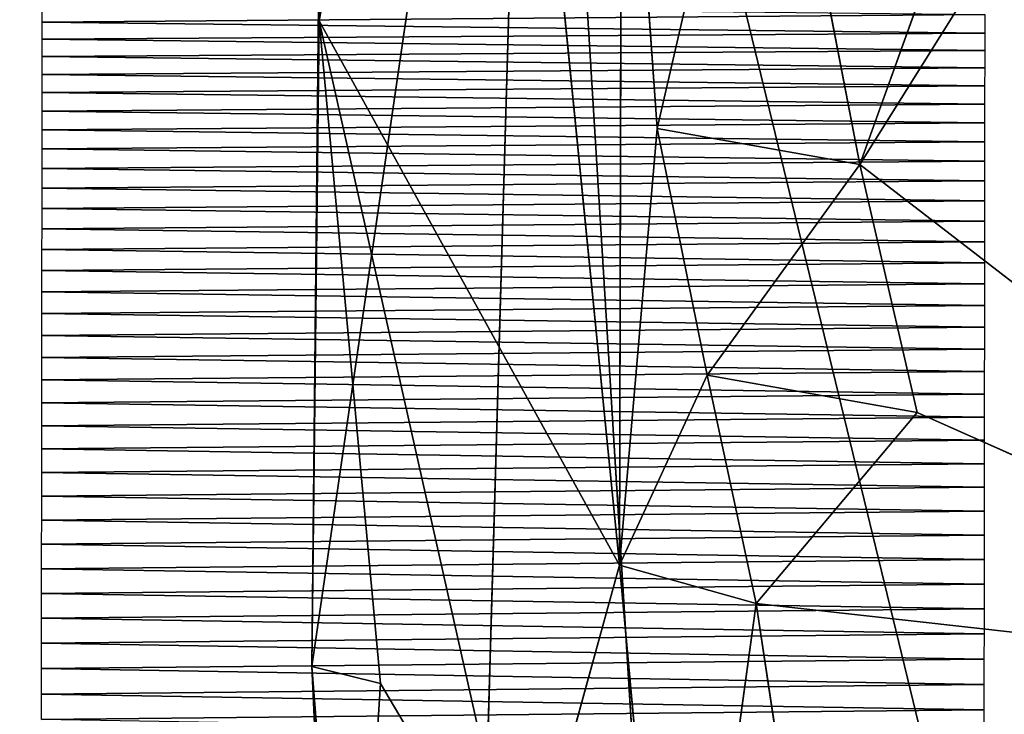
# Model space of a CAD drawing. Extents: x -434 to 496, y -460 to 477.
# Drawn here: x -320 to -303, y -66 to -54 of the extents above; entities that cross this region are included whole.
import ezdxf

# ---------------------------------------------------------------- set-up
doc = ezdxf.new("R2010")
doc.units = 0
doc.header["$MEASUREMENT"] = 0
doc.layers.get('0').update_dxf_attribs({"color": 13, "linetype": 'CONTINUOUS'})
doc.layers.add('1_CHAIRS', color=22, linetype='CONTINUOUS')

# ---------------------------------------------------------------- blocks, each defined once
blk = doc.blocks.new('GROUP_37')
for p, q in [((0, 75.608, 268.3), (0.554, 60.525, 267.446)), ((4.222, 75.567, 280.826), (0.429, 49.501, 269.648)), ((2.661, 21.329, 271.047), (4.222, 75.567, 280.826)), ((4.222, 75.567, 280.826), (7.611, 20.44, 279.704)), ((20.217, 9.743, 280.21), (4.222, 75.567, 280.826)), ((0.554, 60.525, 267.446), (3.27, 75.463, 263.051)), ((5.683, 51.236, 258.081), (3.27, 75.463, 263.051)), ((9.787, 58.073, 254.854), (14.102, 70.059, 254.594)), ((0.616, 68.189, 271.216), (0.429, 49.501, 269.648)), ((0.616, 68.189, 271.216), (0.554, 60.525, 267.446)), ((5.683, 51.236, 258.081), (5.722, 67.241, 256.823)), ((6.329, 58.687, 256.173), (5.722, 67.241, 256.823)), ((6.329, 58.687, 256.173), (8.147, 66.587, 254.953)), ((9.787, 58.073, 254.854), (8.147, 66.587, 254.953)), ((9.787, 58.073, 254.854), (14.662, 65.853, 254.717)), ((0.429, 49.501, 269.648), (0.554, 60.525, 267.446)), ((0.554, 60.525, 267.446), (4.01, 45.146, 263.933)), ((1.6, 49.211, 266.837), (0.554, 60.525, 267.446)), ((0.554, 60.525, 267.446), (5.683, 51.236, 258.081)), ((5.683, 51.236, 258.081), (6.329, 58.687, 256.173)), ((7.18, 54.477, 255.562), (6.329, 58.687, 256.173)), ((6.329, 58.687, 256.173), (9.787, 58.073, 254.854)), ((7.18, 54.477, 255.562), (9.787, 58.073, 254.854)), ((10.765, 53.842, 255.048), (9.787, 58.073, 254.854)), ((9.787, 58.073, 254.854), (21.46, 49.079, 255.67)), ((7.18, 54.477, 255.562), (5.683, 51.236, 258.081)), ((10.765, 53.842, 255.048), (7.18, 54.477, 255.562)), ((8.017, 50.577, 255.3), (7.18, 54.477, 255.562)), ((10.765, 53.842, 255.048), (8.017, 50.577, 255.3)), ((21.46, 49.079, 255.67), (10.765, 53.842, 255.048)), ((4.01, 45.146, 263.933), (5.683, 51.236, 258.081)), ((6.656, 40.651, 257.007), (5.683, 51.236, 258.081)), ((5.683, 51.236, 258.081), (8.017, 50.577, 255.3)), ((6.656, 40.651, 257.007), (8.017, 50.577, 255.3)), ((21.46, 49.079, 255.67), (8.017, 50.577, 255.3)), ((9.578, 40.293, 255.587), (8.017, 50.577, 255.3)), ((2.661, 21.329, 271.047), (0.429, 49.501, 269.648)), ((0.429, 49.501, 269.648), (0.932, 38.685, 268.723)), ((0.429, 49.501, 269.648), (1.6, 49.211, 266.837)), ((0.932, 38.685, 268.723), (1.6, 49.211, 266.837)), ((1.6, 49.211, 266.837), (4.01, 45.146, 263.933))]:
    blk.add_line(p, q)
mesh = blk.add_polyface()
corners = [(45.94, 5.358, 280.721), (30.124, 167.571, 280.843), (4.222, 75.567, 280.826)]
mesh.append_faces([[corners[k] for k in face] for face in [(0, 1, 2)]])
mesh = blk.add_polyface()
corners = [(0, 75.608, 268.3), (0.554, 60.525, 267.446), (0.616, 68.189, 271.216)]
mesh.append_faces([[corners[k] for k in face] for face in [(0, 1, 2)]])
mesh = blk.add_polyface()
corners = [(0, 75.608, 268.3), (3.27, 75.463, 263.051), (0.554, 60.525, 267.446)]
mesh.append_faces([[corners[k] for k in face] for face in [(0, 1, 2)]])
mesh = blk.add_polyface()
corners = [(4.222, 75.567, 280.826), (0.429, 49.501, 269.648), (2.661, 21.329, 271.047)]
mesh.append_faces([[corners[k] for k in face] for face in [(0, 1, 2)]])
mesh = blk.add_polyface()
corners = [(4.222, 75.567, 280.826), (0.616, 68.189, 271.216), (0.429, 49.501, 269.648)]
mesh.append_faces([[corners[k] for k in face] for face in [(0, 1, 2)]])
mesh = blk.add_polyface()
corners = [(4.222, 75.567, 280.826), (2.661, 21.329, 271.047), (7.611, 20.44, 279.704)]
mesh.append_faces([[corners[k] for k in face] for face in [(0, 1, 2)]])
mesh = blk.add_polyface()
corners = [(20.217, 9.743, 280.21), (4.222, 75.567, 280.826), (7.611, 20.44, 279.704)]
mesh.append_faces([[corners[k] for k in face] for face in [(0, 1, 2)]])
mesh = blk.add_polyface()
corners = [(45.94, 5.358, 280.721), (4.222, 75.567, 280.826), (20.217, 9.743, 280.21)]
mesh.append_faces([[corners[k] for k in face] for face in [(0, 1, 2)]])
mesh = blk.add_polyface()
corners = [(3.27, 75.463, 263.051), (5.683, 51.236, 258.081), (0.554, 60.525, 267.446)]
mesh.append_faces([[corners[k] for k in face] for face in [(0, 1, 2)]])
mesh = blk.add_polyface()
corners = [(3.27, 75.463, 263.051), (5.722, 67.241, 256.823), (5.683, 51.236, 258.081)]
mesh.append_faces([[corners[k] for k in face] for face in [(0, 1, 2)]])
mesh = blk.add_polyface()
corners = [(14.102, 70.059, 254.594), (9.787, 58.073, 254.854), (8.147, 66.587, 254.953)]
mesh.append_faces([[corners[k] for k in face] for face in [(0, 1, 2)]])
mesh = blk.add_polyface()
corners = [(14.662, 65.853, 254.717), (9.787, 58.073, 254.854), (14.102, 70.059, 254.594)]
mesh.append_faces([[corners[k] for k in face] for face in [(0, 1, 2)]])
mesh = blk.add_polyface()
corners = [(0.616, 68.189, 271.216), (0.554, 60.525, 267.446), (0.429, 49.501, 269.648)]
mesh.append_faces([[corners[k] for k in face] for face in [(0, 1, 2)]])
mesh = blk.add_polyface()
corners = [(5.722, 67.241, 256.823), (6.329, 58.687, 256.173), (5.683, 51.236, 258.081)]
mesh.append_faces([[corners[k] for k in face] for face in [(0, 1, 2)]])
mesh = blk.add_polyface()
corners = [(8.147, 66.587, 254.953), (6.329, 58.687, 256.173), (5.722, 67.241, 256.823)]
mesh.append_faces([[corners[k] for k in face] for face in [(0, 1, 2)]])
mesh = blk.add_polyface()
corners = [(9.787, 58.073, 254.854), (6.329, 58.687, 256.173), (8.147, 66.587, 254.953)]
mesh.append_faces([[corners[k] for k in face] for face in [(0, 1, 2)]])
mesh = blk.add_polyface()
corners = [(21.46, 49.079, 255.67), (9.787, 58.073, 254.854), (14.662, 65.853, 254.717)]
mesh.append_faces([[corners[k] for k in face] for face in [(0, 1, 2)]])
mesh = blk.add_polyface()
corners = [(0.554, 60.525, 267.446), (1.6, 49.211, 266.837), (0.429, 49.501, 269.648)]
mesh.append_faces([[corners[k] for k in face] for face in [(0, 1, 2)]])
mesh = blk.add_polyface()
corners = [(0.554, 60.525, 267.446), (4.01, 45.146, 263.933), (1.6, 49.211, 266.837)]
mesh.append_faces([[corners[k] for k in face] for face in [(0, 1, 2)]])
mesh = blk.add_polyface()
corners = [(0.554, 60.525, 267.446), (5.683, 51.236, 258.081), (4.01, 45.146, 263.933)]
mesh.append_faces([[corners[k] for k in face] for face in [(0, 1, 2)]])
mesh = blk.add_polyface()
corners = [(6.329, 58.687, 256.173), (7.18, 54.477, 255.562), (5.683, 51.236, 258.081)]
mesh.append_faces([[corners[k] for k in face] for face in [(0, 1, 2)]])
mesh = blk.add_polyface()
corners = [(9.787, 58.073, 254.854), (7.18, 54.477, 255.562), (6.329, 58.687, 256.173)]
mesh.append_faces([[corners[k] for k in face] for face in [(0, 1, 2)]])
mesh = blk.add_polyface()
corners = [(10.765, 53.842, 255.048), (7.18, 54.477, 255.562), (9.787, 58.073, 254.854)]
mesh.append_faces([[corners[k] for k in face] for face in [(0, 1, 2)]])
mesh = blk.add_polyface()
corners = [(21.46, 49.079, 255.67), (10.765, 53.842, 255.048), (9.787, 58.073, 254.854)]
mesh.append_faces([[corners[k] for k in face] for face in [(0, 1, 2)]])
mesh = blk.add_polyface()
corners = [(7.18, 54.477, 255.562), (8.017, 50.577, 255.3), (5.683, 51.236, 258.081)]
mesh.append_faces([[corners[k] for k in face] for face in [(0, 1, 2)]])
mesh = blk.add_polyface()
corners = [(10.765, 53.842, 255.048), (8.017, 50.577, 255.3), (7.18, 54.477, 255.562)]
mesh.append_faces([[corners[k] for k in face] for face in [(0, 1, 2)]])
mesh = blk.add_polyface()
corners = [(21.46, 49.079, 255.67), (8.017, 50.577, 255.3), (10.765, 53.842, 255.048)]
mesh.append_faces([[corners[k] for k in face] for face in [(0, 1, 2)]])
mesh = blk.add_polyface()
corners = [(5.683, 51.236, 258.081), (6.656, 40.651, 257.007), (4.01, 45.146, 263.933)]
mesh.append_faces([[corners[k] for k in face] for face in [(0, 1, 2)]])
mesh = blk.add_polyface()
corners = [(5.683, 51.236, 258.081), (8.017, 50.577, 255.3), (6.656, 40.651, 257.007)]
mesh.append_faces([[corners[k] for k in face] for face in [(0, 1, 2)]])
mesh = blk.add_polyface()
corners = [(9.578, 40.293, 255.587), (6.656, 40.651, 257.007), (8.017, 50.577, 255.3)]
mesh.append_faces([[corners[k] for k in face] for face in [(0, 1, 2)]])
mesh = blk.add_polyface()
corners = [(21.46, 49.079, 255.67), (9.578, 40.293, 255.587), (8.017, 50.577, 255.3)]
mesh.append_faces([[corners[k] for k in face] for face in [(0, 1, 2)]])
mesh = blk.add_polyface()
corners = [(0.429, 49.501, 269.648), (0.932, 38.685, 268.723), (2.661, 21.329, 271.047)]
mesh.append_faces([[corners[k] for k in face] for face in [(0, 1, 2)]])
mesh = blk.add_polyface()
corners = [(0.429, 49.501, 269.648), (1.6, 49.211, 266.837), (0.932, 38.685, 268.723)]
mesh.append_faces([[corners[k] for k in face] for face in [(0, 1, 2)]])
mesh = blk.add_polyface()
corners = [(1.6, 49.211, 266.837), (4.01, 45.146, 263.933), (0.932, 38.685, 268.723)]
mesh.append_faces([[corners[k] for k in face] for face in [(0, 1, 2)]])
mesh = blk.add_polyface()
corners = [(21.46, 49.079, 255.67), (11.565, 30.731, 255.971), (9.578, 40.293, 255.587)]
mesh.append_faces([[corners[k] for k in face] for face in [(0, 1, 2)]])
mesh = blk.add_polyface()
corners = [(31.587, 42.968, 256.233), (11.565, 30.731, 255.971), (21.46, 49.079, 255.67)]
mesh.append_faces([[corners[k] for k in face] for face in [(0, 1, 2)]])
blk = doc.blocks.new('GROUP_30')
at = {"color": 250}
blk.add_blockref('GROUP_37', (0, 0), dxfattribs=at)
blk = doc.blocks.new('GROUP_65')
for p, q in [((0.0667, 11.7532, 6.1535), (3.6326, 11.724, 6.1978)), ((3.6326, 11.724, 6.1978), (0.0667, 11.6825, 6.2465)), ((0.0667, 11.6825, 6.2465), (3.6327, 11.6594, 6.2815)), ((3.6327, 11.6594, 6.2815), (0.0668, 11.6171, 6.3297)), ((0.0668, 11.6171, 6.3297), (3.6328, 11.5935, 6.3642)), ((3.6328, 11.5935, 6.3642), (0.0669, 11.5504, 6.4117)), ((0.0669, 11.5504, 6.4117), (3.6328, 11.5262, 6.4458)), ((3.6328, 11.5262, 6.4458), (0.067, 11.4824, 6.4927)), ((0.067, 11.4824, 6.4927), (3.6329, 11.4576, 6.5263)), ((3.6329, 11.4576, 6.5263), (0.0671, 11.413, 6.5725)), ((0.0671, 11.413, 6.5725), (3.633, 11.3877, 6.6057)), ((3.633, 11.3877, 6.6057), (0.0671, 11.3424, 6.6512)), ((0.0671, 11.3424, 6.6512), (3.6331, 11.3166, 6.6839)), ((3.6331, 11.3166, 6.6839), (0.0672, 11.2705, 6.7287)), ((0.0672, 11.2705, 6.7287), (3.6332, 11.2441, 6.761)), ((3.6332, 11.2441, 6.761), (0.0673, 11.1974, 6.8051)), ((0.0673, 11.1974, 6.8051), (3.6333, 11.1704, 6.8368)), ((3.6333, 11.1704, 6.8368), (0.0674, 11.123, 6.8803)), ((0.0674, 11.123, 6.8803), (3.6333, 11.0956, 6.9115)), ((3.6333, 11.0956, 6.9115), (0.0675, 11.0474, 6.9543)), ((0.0675, 11.0474, 6.9543), (3.6334, 11.0195, 6.9849)), ((3.6334, 11.0195, 6.9849), (0.0676, 10.9707, 7.027)), ((0.0676, 10.9707, 7.027), (3.6335, 10.9423, 7.0571)), ((3.6335, 10.9423, 7.0571), (0.0677, 10.8927, 7.0984)), ((0.0677, 10.8927, 7.0984), (3.6336, 10.8639, 7.128)), ((3.6336, 10.8639, 7.128), (0.0678, 10.8137, 7.1686)), ((0.0678, 10.8137, 7.1686), (3.6337, 10.7844, 7.1977)), ((3.6337, 10.7844, 7.1977), (0.0679, 10.7335, 7.2375)), ((0.0679, 10.7335, 7.2375), (3.6338, 10.7037, 7.266)), ((3.6338, 10.7037, 7.266), (0.068, 10.6522, 7.3051)), ((0.068, 10.6522, 7.3051), (3.6339, 10.6219, 7.333)), ((3.6339, 10.6219, 7.333), (0.0681, 10.5698, 7.3714)), ((0.0681, 10.5698, 7.3714), (3.634, 10.5391, 7.3987)), ((3.634, 10.5391, 7.3987), (0.0681, 10.4863, 7.4363)), ((0.0681, 10.4863, 7.4363), (3.6341, 10.4552, 7.4631)), ((3.6341, 10.4552, 7.4631), (0.0682, 10.4018, 7.4999)), ((0.0682, 10.4018, 7.4999), (3.6342, 10.3703, 7.5261)), ((3.6342, 10.3703, 7.5261), (0.0683, 10.3162, 7.5621)), ((0.0683, 10.3162, 7.5621), (3.6343, 10.2843, 7.5877)), ((3.6343, 10.2843, 7.5877), (0.0684, 10.2297, 7.6229)), ((0.0684, 10.2297, 7.6229), (3.6344, 10.1974, 7.6479)), ((3.6344, 10.1974, 7.6479), (0.0685, 10.1422, 7.6823)), ((0.0685, 10.1422, 7.6823), (3.6345, 10.1095, 7.7067)), ((3.6345, 10.1095, 7.7067), (0.0687, 10.0537, 7.7402)), ((0.0687, 10.0537, 7.7402), (3.6346, 10.0207, 7.764)), ((3.6346, 10.0207, 7.764), (0.0688, 9.9644, 7.7968)), ((0.0688, 9.9644, 7.7968), (3.6347, 9.9309, 7.8199)), ((3.6347, 9.9309, 7.8199), (0.0689, 9.8741, 7.8518)), ((0.0689, 9.8741, 7.8518), (3.6348, 9.8403, 7.8744)), ((3.6348, 9.8403, 7.8744), (0.069, 9.7829, 7.9054)), ((0.069, 9.7829, 7.9054), (3.6349, 9.7488, 7.9274)), ((3.6349, 9.7488, 7.9274), (0.0691, 9.6909, 7.9575)), ((0.0691, 9.6909, 7.9575), (3.635, 9.6564, 7.9788)), ((3.635, 9.6564, 7.9788), (0.0692, 9.5981, 8.0081)), ((0.0692, 9.5981, 8.0081), (3.6351, 9.5632, 8.0288)), ((3.6351, 9.5632, 8.0288), (0.0693, 9.5045, 8.0572)), ((0.0693, 9.5045, 8.0572), (3.6352, 9.4692, 8.0773)), ((3.6352, 9.4692, 8.0773), (0.0694, 9.41, 8.1047)), ((0.0694, 9.41, 8.1047), (3.6354, 9.3744, 8.1242)), ((3.6354, 9.3744, 8.1242), (0.0695, 9.3149, 8.1507)), ((0.0695, 9.3149, 8.1507), (3.6355, 9.2789, 8.1696)), ((3.6355, 9.2789, 8.1696), (0.0696, 9.219, 8.1952)), ((0.0696, 9.219, 8.1952), (3.6356, 9.1826, 8.2134)), ((3.6356, 9.1826, 8.2134), (0.0697, 9.1224, 8.2381)), ((0.0697, 9.1224, 8.2381), (3.6357, 9.0857, 8.2557))]:
    blk.add_line(p, q)
mesh = blk.add_polyface()
corners = [(3.6326, 11.724, 6.1978), (3.6325, 11.7905, 6.1085), (0.0667, 11.7532, 6.1535)]
mesh.append_faces([[corners[k] for k in face] for face in [(0, 1, 2)]])
mesh = blk.add_polyface()
corners = [(0.0667, 11.6825, 6.2465), (3.6326, 11.724, 6.1978), (0.0667, 11.7532, 6.1535)]
mesh.append_faces([[corners[k] for k in face] for face in [(0, 1, 2)]])
mesh = blk.add_polyface()
corners = [(3.6327, 11.6594, 6.2815), (3.6326, 11.724, 6.1978), (0.0667, 11.6825, 6.2465)]
mesh.append_faces([[corners[k] for k in face] for face in [(0, 1, 2)]])
mesh = blk.add_polyface()
corners = [(0.0668, 11.6171, 6.3297), (3.6327, 11.6594, 6.2815), (0.0667, 11.6825, 6.2465)]
mesh.append_faces([[corners[k] for k in face] for face in [(0, 1, 2)]])
mesh = blk.add_polyface()
corners = [(3.6328, 11.5935, 6.3642), (3.6327, 11.6594, 6.2815), (0.0668, 11.6171, 6.3297)]
mesh.append_faces([[corners[k] for k in face] for face in [(0, 1, 2)]])
mesh = blk.add_polyface()
corners = [(0.0669, 11.5504, 6.4117), (3.6328, 11.5935, 6.3642), (0.0668, 11.6171, 6.3297)]
mesh.append_faces([[corners[k] for k in face] for face in [(0, 1, 2)]])
mesh = blk.add_polyface()
corners = [(3.6328, 11.5262, 6.4458), (3.6328, 11.5935, 6.3642), (0.0669, 11.5504, 6.4117)]
mesh.append_faces([[corners[k] for k in face] for face in [(0, 1, 2)]])
mesh = blk.add_polyface()
corners = [(0.067, 11.4824, 6.4927), (3.6328, 11.5262, 6.4458), (0.0669, 11.5504, 6.4117)]
mesh.append_faces([[corners[k] for k in face] for face in [(0, 1, 2)]])
mesh = blk.add_polyface()
corners = [(3.6329, 11.4576, 6.5263), (3.6328, 11.5262, 6.4458), (0.067, 11.4824, 6.4927)]
mesh.append_faces([[corners[k] for k in face] for face in [(0, 1, 2)]])
mesh = blk.add_polyface()
corners = [(0.0671, 11.413, 6.5725), (3.6329, 11.4576, 6.5263), (0.067, 11.4824, 6.4927)]
mesh.append_faces([[corners[k] for k in face] for face in [(0, 1, 2)]])
mesh = blk.add_polyface()
corners = [(3.633, 11.3877, 6.6057), (3.6329, 11.4576, 6.5263), (0.0671, 11.413, 6.5725)]
mesh.append_faces([[corners[k] for k in face] for face in [(0, 1, 2)]])
mesh = blk.add_polyface()
corners = [(0.0671, 11.3424, 6.6512), (3.633, 11.3877, 6.6057), (0.0671, 11.413, 6.5725)]
mesh.append_faces([[corners[k] for k in face] for face in [(0, 1, 2)]])
mesh = blk.add_polyface()
corners = [(3.6331, 11.3166, 6.6839), (3.633, 11.3877, 6.6057), (0.0671, 11.3424, 6.6512)]
mesh.append_faces([[corners[k] for k in face] for face in [(0, 1, 2)]])
mesh = blk.add_polyface()
corners = [(0.0672, 11.2705, 6.7287), (3.6331, 11.3166, 6.6839), (0.0671, 11.3424, 6.6512)]
mesh.append_faces([[corners[k] for k in face] for face in [(0, 1, 2)]])
mesh = blk.add_polyface()
corners = [(3.6332, 11.2441, 6.761), (3.6331, 11.3166, 6.6839), (0.0672, 11.2705, 6.7287)]
mesh.append_faces([[corners[k] for k in face] for face in [(0, 1, 2)]])
mesh = blk.add_polyface()
corners = [(0.0673, 11.1974, 6.8051), (3.6332, 11.2441, 6.761), (0.0672, 11.2705, 6.7287)]
mesh.append_faces([[corners[k] for k in face] for face in [(0, 1, 2)]])
mesh = blk.add_polyface()
corners = [(3.6333, 11.1704, 6.8368), (3.6332, 11.2441, 6.761), (0.0673, 11.1974, 6.8051)]
mesh.append_faces([[corners[k] for k in face] for face in [(0, 1, 2)]])
mesh = blk.add_polyface()
corners = [(0.0674, 11.123, 6.8803), (3.6333, 11.1704, 6.8368), (0.0673, 11.1974, 6.8051)]
mesh.append_faces([[corners[k] for k in face] for face in [(0, 1, 2)]])
mesh = blk.add_polyface()
corners = [(3.6333, 11.0956, 6.9115), (3.6333, 11.1704, 6.8368), (0.0674, 11.123, 6.8803)]
mesh.append_faces([[corners[k] for k in face] for face in [(0, 1, 2)]])
mesh = blk.add_polyface()
corners = [(3.6333, 11.0956, 6.9115), (0.0674, 11.123, 6.8803), (0.0675, 11.0474, 6.9543)]
mesh.append_faces([[corners[k] for k in face] for face in [(0, 1, 2)]])
mesh = blk.add_polyface()
corners = [(3.6334, 11.0195, 6.9849), (3.6333, 11.0956, 6.9115), (0.0675, 11.0474, 6.9543)]
mesh.append_faces([[corners[k] for k in face] for face in [(0, 1, 2)]])
mesh = blk.add_polyface()
corners = [(3.6334, 11.0195, 6.9849), (0.0675, 11.0474, 6.9543), (0.0676, 10.9707, 7.027)]
mesh.append_faces([[corners[k] for k in face] for face in [(0, 1, 2)]])
mesh = blk.add_polyface()
corners = [(3.6335, 10.9423, 7.0571), (3.6334, 11.0195, 6.9849), (0.0676, 10.9707, 7.027)]
mesh.append_faces([[corners[k] for k in face] for face in [(0, 1, 2)]])
mesh = blk.add_polyface()
corners = [(3.6335, 10.9423, 7.0571), (0.0676, 10.9707, 7.027), (0.0677, 10.8927, 7.0984)]
mesh.append_faces([[corners[k] for k in face] for face in [(0, 1, 2)]])
mesh = blk.add_polyface()
corners = [(3.6336, 10.8639, 7.128), (3.6335, 10.9423, 7.0571), (0.0677, 10.8927, 7.0984)]
mesh.append_faces([[corners[k] for k in face] for face in [(0, 1, 2)]])
mesh = blk.add_polyface()
corners = [(3.6336, 10.8639, 7.128), (0.0677, 10.8927, 7.0984), (0.0678, 10.8137, 7.1686)]
mesh.append_faces([[corners[k] for k in face] for face in [(0, 1, 2)]])
mesh = blk.add_polyface()
corners = [(3.6337, 10.7844, 7.1977), (3.6336, 10.8639, 7.128), (0.0678, 10.8137, 7.1686)]
mesh.append_faces([[corners[k] for k in face] for face in [(0, 1, 2)]])
mesh = blk.add_polyface()
corners = [(3.6337, 10.7844, 7.1977), (0.0678, 10.8137, 7.1686), (0.0679, 10.7335, 7.2375)]
mesh.append_faces([[corners[k] for k in face] for face in [(0, 1, 2)]])
mesh = blk.add_polyface()
corners = [(3.6338, 10.7037, 7.266), (3.6337, 10.7844, 7.1977), (0.0679, 10.7335, 7.2375)]
mesh.append_faces([[corners[k] for k in face] for face in [(0, 1, 2)]])
mesh = blk.add_polyface()
corners = [(3.6338, 10.7037, 7.266), (0.0679, 10.7335, 7.2375), (0.068, 10.6522, 7.3051)]
mesh.append_faces([[corners[k] for k in face] for face in [(0, 1, 2)]])
mesh = blk.add_polyface()
corners = [(3.6339, 10.6219, 7.333), (3.6338, 10.7037, 7.266), (0.068, 10.6522, 7.3051)]
mesh.append_faces([[corners[k] for k in face] for face in [(0, 1, 2)]])
mesh = blk.add_polyface()
corners = [(3.6339, 10.6219, 7.333), (0.068, 10.6522, 7.3051), (0.0681, 10.5698, 7.3714)]
mesh.append_faces([[corners[k] for k in face] for face in [(0, 1, 2)]])
mesh = blk.add_polyface()
corners = [(3.634, 10.5391, 7.3987), (3.6339, 10.6219, 7.333), (0.0681, 10.5698, 7.3714)]
mesh.append_faces([[corners[k] for k in face] for face in [(0, 1, 2)]])
mesh = blk.add_polyface()
corners = [(3.634, 10.5391, 7.3987), (0.0681, 10.5698, 7.3714), (0.0681, 10.4863, 7.4363)]
mesh.append_faces([[corners[k] for k in face] for face in [(0, 1, 2)]])
mesh = blk.add_polyface()
corners = [(3.6341, 10.4552, 7.4631), (3.634, 10.5391, 7.3987), (0.0681, 10.4863, 7.4363)]
mesh.append_faces([[corners[k] for k in face] for face in [(0, 1, 2)]])
mesh = blk.add_polyface()
corners = [(3.6341, 10.4552, 7.4631), (0.0681, 10.4863, 7.4363), (0.0682, 10.4018, 7.4999)]
mesh.append_faces([[corners[k] for k in face] for face in [(0, 1, 2)]])
mesh = blk.add_polyface()
corners = [(3.6342, 10.3703, 7.5261), (3.6341, 10.4552, 7.4631), (0.0682, 10.4018, 7.4999)]
mesh.append_faces([[corners[k] for k in face] for face in [(0, 1, 2)]])
mesh = blk.add_polyface()
corners = [(3.6342, 10.3703, 7.5261), (0.0682, 10.4018, 7.4999), (0.0683, 10.3162, 7.5621)]
mesh.append_faces([[corners[k] for k in face] for face in [(0, 1, 2)]])
mesh = blk.add_polyface()
corners = [(3.6343, 10.2843, 7.5877), (3.6342, 10.3703, 7.5261), (0.0683, 10.3162, 7.5621)]
mesh.append_faces([[corners[k] for k in face] for face in [(0, 1, 2)]])
mesh = blk.add_polyface()
corners = [(3.6343, 10.2843, 7.5877), (0.0683, 10.3162, 7.5621), (0.0684, 10.2297, 7.6229)]
mesh.append_faces([[corners[k] for k in face] for face in [(0, 1, 2)]])
mesh = blk.add_polyface()
corners = [(3.6344, 10.1974, 7.6479), (3.6343, 10.2843, 7.5877), (0.0684, 10.2297, 7.6229)]
mesh.append_faces([[corners[k] for k in face] for face in [(0, 1, 2)]])
mesh = blk.add_polyface()
corners = [(3.6344, 10.1974, 7.6479), (0.0684, 10.2297, 7.6229), (0.0685, 10.1422, 7.6823)]
mesh.append_faces([[corners[k] for k in face] for face in [(0, 1, 2)]])
mesh = blk.add_polyface()
corners = [(3.6345, 10.1095, 7.7067), (3.6344, 10.1974, 7.6479), (0.0685, 10.1422, 7.6823)]
mesh.append_faces([[corners[k] for k in face] for face in [(0, 1, 2)]])
mesh = blk.add_polyface()
corners = [(3.6345, 10.1095, 7.7067), (0.0685, 10.1422, 7.6823), (0.0687, 10.0537, 7.7402)]
mesh.append_faces([[corners[k] for k in face] for face in [(0, 1, 2)]])
mesh = blk.add_polyface()
corners = [(3.6346, 10.0207, 7.764), (3.6345, 10.1095, 7.7067), (0.0687, 10.0537, 7.7402)]
mesh.append_faces([[corners[k] for k in face] for face in [(0, 1, 2)]])
mesh = blk.add_polyface()
corners = [(3.6346, 10.0207, 7.764), (0.0687, 10.0537, 7.7402), (0.0688, 9.9644, 7.7968)]
mesh.append_faces([[corners[k] for k in face] for face in [(0, 1, 2)]])
mesh = blk.add_polyface()
corners = [(3.6347, 9.9309, 7.8199), (3.6346, 10.0207, 7.764), (0.0688, 9.9644, 7.7968)]
mesh.append_faces([[corners[k] for k in face] for face in [(0, 1, 2)]])
mesh = blk.add_polyface()
corners = [(3.6347, 9.9309, 7.8199), (0.0688, 9.9644, 7.7968), (0.0689, 9.8741, 7.8518)]
mesh.append_faces([[corners[k] for k in face] for face in [(0, 1, 2)]])
mesh = blk.add_polyface()
corners = [(3.6348, 9.8403, 7.8744), (3.6347, 9.9309, 7.8199), (0.0689, 9.8741, 7.8518)]
mesh.append_faces([[corners[k] for k in face] for face in [(0, 1, 2)]])
mesh = blk.add_polyface()
corners = [(3.6348, 9.8403, 7.8744), (0.0689, 9.8741, 7.8518), (0.069, 9.7829, 7.9054)]
mesh.append_faces([[corners[k] for k in face] for face in [(0, 1, 2)]])
mesh = blk.add_polyface()
corners = [(3.6349, 9.7488, 7.9274), (3.6348, 9.8403, 7.8744), (0.069, 9.7829, 7.9054)]
mesh.append_faces([[corners[k] for k in face] for face in [(0, 1, 2)]])
mesh = blk.add_polyface()
corners = [(3.6349, 9.7488, 7.9274), (0.069, 9.7829, 7.9054), (0.0691, 9.6909, 7.9575)]
mesh.append_faces([[corners[k] for k in face] for face in [(0, 1, 2)]])
mesh = blk.add_polyface()
corners = [(3.635, 9.6564, 7.9788), (3.6349, 9.7488, 7.9274), (0.0691, 9.6909, 7.9575)]
mesh.append_faces([[corners[k] for k in face] for face in [(0, 1, 2)]])
mesh = blk.add_polyface()
corners = [(3.635, 9.6564, 7.9788), (0.0691, 9.6909, 7.9575), (0.0692, 9.5981, 8.0081)]
mesh.append_faces([[corners[k] for k in face] for face in [(0, 1, 2)]])
mesh = blk.add_polyface()
corners = [(3.6351, 9.5632, 8.0288), (3.635, 9.6564, 7.9788), (0.0692, 9.5981, 8.0081)]
mesh.append_faces([[corners[k] for k in face] for face in [(0, 1, 2)]])
mesh = blk.add_polyface()
corners = [(3.6351, 9.5632, 8.0288), (0.0692, 9.5981, 8.0081), (0.0693, 9.5045, 8.0572)]
mesh.append_faces([[corners[k] for k in face] for face in [(0, 1, 2)]])
mesh = blk.add_polyface()
corners = [(3.6352, 9.4692, 8.0773), (3.6351, 9.5632, 8.0288), (0.0693, 9.5045, 8.0572)]
mesh.append_faces([[corners[k] for k in face] for face in [(0, 1, 2)]])
mesh = blk.add_polyface()
corners = [(3.6352, 9.4692, 8.0773), (0.0693, 9.5045, 8.0572), (0.0694, 9.41, 8.1047)]
mesh.append_faces([[corners[k] for k in face] for face in [(0, 1, 2)]])
mesh = blk.add_polyface()
corners = [(3.6354, 9.3744, 8.1242), (3.6352, 9.4692, 8.0773), (0.0694, 9.41, 8.1047)]
mesh.append_faces([[corners[k] for k in face] for face in [(0, 1, 2)]])
mesh = blk.add_polyface()
corners = [(3.6354, 9.3744, 8.1242), (0.0694, 9.41, 8.1047), (0.0695, 9.3149, 8.1507)]
mesh.append_faces([[corners[k] for k in face] for face in [(0, 1, 2)]])
mesh = blk.add_polyface()
corners = [(3.6355, 9.2789, 8.1696), (3.6354, 9.3744, 8.1242), (0.0695, 9.3149, 8.1507)]
mesh.append_faces([[corners[k] for k in face] for face in [(0, 1, 2)]])
mesh = blk.add_polyface()
corners = [(3.6355, 9.2789, 8.1696), (0.0695, 9.3149, 8.1507), (0.0696, 9.219, 8.1952)]
mesh.append_faces([[corners[k] for k in face] for face in [(0, 1, 2)]])
mesh = blk.add_polyface()
corners = [(3.6356, 9.1826, 8.2134), (3.6355, 9.2789, 8.1696), (0.0696, 9.219, 8.1952)]
mesh.append_faces([[corners[k] for k in face] for face in [(0, 1, 2)]])
mesh = blk.add_polyface()
corners = [(3.6356, 9.1826, 8.2134), (0.0696, 9.219, 8.1952), (0.0697, 9.1224, 8.2381)]
mesh.append_faces([[corners[k] for k in face] for face in [(0, 1, 2)]])
mesh = blk.add_polyface()
corners = [(3.6357, 9.0857, 8.2557), (3.6356, 9.1826, 8.2134), (0.0697, 9.1224, 8.2381)]
mesh.append_faces([[corners[k] for k in face] for face in [(0, 1, 2)]])
mesh = blk.add_polyface()
corners = [(3.6357, 9.0857, 8.2557), (0.0697, 9.1224, 8.2381), (0.0699, 9.0251, 8.2795)]
mesh.append_faces([[corners[k] for k in face] for face in [(0, 1, 2)]])
blk = doc.blocks.new('GROUP_69')
blk.add_blockref('GROUP_65', (3.8804, 2.0205, 4.2676))
blk = doc.blocks.new('GROUP_24')
at = {"color": 250}
mesh = blk.add_polyface(dxfattribs=at)
corners = [(0, -13.822, -44.204), (-163.384, -223.057, -27.948), (-183.804, -250.936, -31.441), (-93.753, -127.995, -16.037), (0, 0)]
mesh.append_faces([[corners[k] for k in face] for face in [(0, 1, 2), (3, 0, 4)]], dxfattribs={"vtx0": -1, "color": 250})
mesh.append_faces([[corners[k] for k in face] for face in [(1, 0, 3)]], dxfattribs={"vtx0": -1, "vtx1": -1, "color": 250})
mesh = blk.add_polyface(dxfattribs=at)
corners = [(0, -13.822, -44.204), (-183.804, -250.936, -31.441), (-183.767, -251.583, -33.512)]
mesh.append_faces([[corners[k] for k in face] for face in [(0, 1, 2)]], dxfattribs={"color": 250})
mesh = blk.add_polyface(dxfattribs=at)
corners = [(0, -13.822, -44.204), (-183.767, -251.583, -33.512), (-183.682, -252.794, -37.382)]
mesh.append_faces([[corners[k] for k in face] for face in [(0, 1, 2)]], dxfattribs={"color": 250})
mesh = blk.add_polyface(dxfattribs=at)
corners = [(0, -13.822, -44.204), (-183.682, -252.794, -37.382), (-183.574, -254.283, -42.155)]
mesh.append_faces([[corners[k] for k in face] for face in [(0, 1, 2)]], dxfattribs={"color": 250})
mesh = blk.add_polyface(dxfattribs=at)
corners = [(-172.197, -216.402, -15.027), (-176.826, -214.307, -15.681), (-194.682, -248.322, -17.563), (-104.923, -120.949, -7.405)]
mesh.append_faces([[corners[k] for k in face] for face in [(0, 1, 2), (1, 0, 3)]], dxfattribs={"vtx0": -1, "color": 250})
mesh = blk.add_polyface(dxfattribs=at)
corners = [(-166.308, -217.159, -14.793), (-172.197, -216.402, -15.027), (-188.694, -248.827, -17.408), (-99.183, -122.477, -6.924)]
mesh.append_faces([[corners[k] for k in face] for face in [(0, 1, 2), (1, 0, 3)]], dxfattribs={"vtx0": -1, "color": 250})
blk = doc.blocks.new('GROUP_27')
at = {"extrusion": (0.282041, -0.097579, 0.954427), "rotation": 2.594523878730601e-12}
blk.add_blockref('GROUP_24', (263.87, 82.032, 96.017), dxfattribs=at)
at = {"extrusion": (0.014866, 0.29808, -0.954425), "zscale": -1, "rotation": 359.9982232545925}
blk.add_blockref('GROUP_24', (8.259, 265.105, -38.769), dxfattribs=at)
blk = doc.blocks.new('GROUP_36')
blk.add_blockref('GROUP_27', (2.435, 0.562, 0))
blk = doc.blocks.new('GROUP_48')
at = {"color": 250, "rotation": 343.8108539452562}
blk.add_blockref('GROUP_36', (-75.694, -268.814, 62.678), dxfattribs=at)
at = {"layer": '1_CHAIRS', "color": 250, "extrusion": (-6.64935e-17, -7.29158e-33, -1), "xscale": 4.5135, "yscale": 4.513499999999999, "zscale": -4.513499999999998, "rotation": 270.0000000000007}
blk.add_blockref('GROUP_69', (-125.18, -285.162, 0.044), dxfattribs=at)

msp = doc.modelspace()

# ---------------------------------------------------------------- block references
msp.add_blockref('GROUP_30', (-315.01, -114.476, 358.043))
at = {"layer": '1_CHAIRS', "color": 250, "rotation": 270.0000000001523}
msp.add_blockref('GROUP_48', (-0.112, 9.173, 0.041), dxfattribs=at)

doc.saveas('drawing.dxf')
